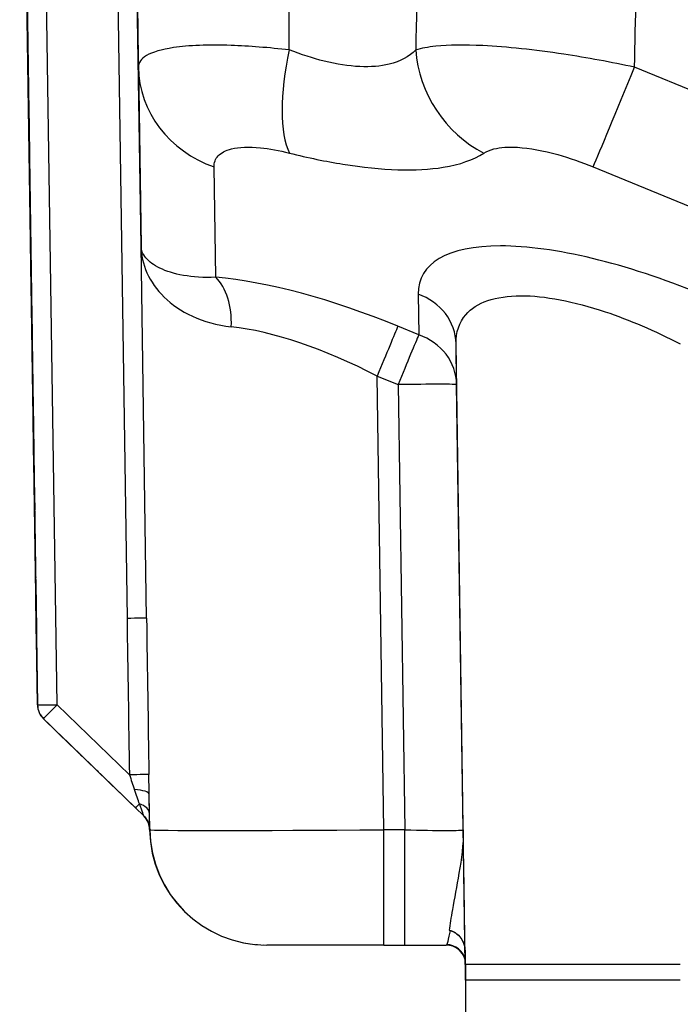
# Model space of a CAD drawing. Units: millimetres. Extents: x 155 to 2090, y 19 to 2724.
# Drawn here: x 581 to 615, y 965 to 1015 of the extents above; entities that cross this region are included whole.
import ezdxf

# ---------------------------------------------------------------- set-up
doc = ezdxf.new("R2010")
doc.units = ezdxf.units.MM
doc.header["$LTSCALE"] = 10
doc.linetypes.add('LONG_DASH_DOTTED', pattern=[0.3001, 0.2362, -0.0295, 0.0049, -0.0295])
for name, color, linetype, lineweight in [('Dimensions(Hillmar_metric)', 7, 'Continuous', 13), ('Overlay [based on Phantom Lines(Hillmar_metric)]', 7, 'LONG_DASH_DOTTED', 25), ('Visible Edges(Hillmar_metric)', 7, 'Continuous', 25)]:
    doc.layers.add(name, color=color, linetype=linetype, lineweight=lineweight)
doc.layers.add('Visible Tangent Edges(Hillmar_Metric)', color=7, linetype='Continuous', lineweight=25, true_color=0xc0c0c0)
doc.styles.add('Hillmar_metric_Dimensions', font='arial.ttf')
doc.dimstyles.new('DEFAULT-ISO-Method 1b-Hillmar_metric', dxfattribs={"dimscale": 10, "dimtxt": 2, "dimasz": 2.5, "dimexe": 1, "dimexo": 1, "dimgap": 0.25, "dimtad": 1, "dimtih": 1, "dimtoh": 1, "dimrnd": 1e-08, "dimdsep": 46, "dimtxsty": 'Hillmar_metric_Dimensions', "dimcen": 0.09, "dimdle": 8, "dimse1": 1, "dimclrd": 7, "dimclre": 7, "dimclrt": 7, "dimazin": 2, "dimtfac": 0.75, "dimtmove": 0, "dimatfit": 3, "dimfxl": 1, "dimtolj": 1, "dimlwd": 9, "dimlwe": 9, "dimarcsym": 0})

# ---------------------------------------------------------------- blocks, each defined once
blk = doc.blocks.new('*D27')
at = {"layer": 'Defpoints', "color": 0, "linetype": 'Continuous', "transparency": 16777216}
for p in [(497.928, 1414.742), (697.927, 1414.742), (697.943, 769.742)]:
    blk.add_point(p, dxfattribs=at)
at = {"layer": 'Dimensions(Hillmar_metric)', "color": 7, "linetype": 'Continuous', "lineweight": 9, "transparency": 16777216}
for p, q in [((687.927, 1414.742), (487.928, 1414.742)), ((497.928, 1389.742), (497.928, 1104.954)), ((497.928, 794.742), (497.928, 1079.531)), ((687.943, 769.742), (487.928, 769.742))]:
    blk.add_line(p, q, dxfattribs=at)
at = {"layer": 'Dimensions(Hillmar_metric)', "color": 7, "linetype": 'Continuous', "transparency": 16777216}
for points in [[(493.762, 1389.742), (502.095, 1389.742), (497.928, 1414.742)], [(493.762, 794.742), (502.095, 794.742), (497.928, 769.742)]]:
    blk.add_solid(points, dxfattribs=at)
at = {"layer": 'Dimensions(Hillmar_metric)', "color": 7, "linetype": 'Continuous', "lineweight": 13, "transparency": 16777216, "insert": (497.928, 1092.242), "char_height": 20, "attachment_point": 5, "style": 'Hillmar_metric_Dimensions'}
blk.add_mtext('\\A1;645', dxfattribs=at)

msp = doc.modelspace()

# ---------------------------------------------------------------- linework, layer by layer
at = {"layer": 'Overlay [based on Phantom Lines(Hillmar_metric)]'}
for p, q in [((582.0142, 980.0486), (581.1506, 1038.1691)), ((581.1506, 1038.1691), (582.0142, 980.0486)), ((581.1507, 1038.1691), (582.0142, 980.0486)), ((582.0147, 980.0486), (581.1511, 1038.1688)), ((581.1511, 1038.1688), (582.0147, 980.0486)), ((581.1512, 1038.1688), (582.0147, 980.0486)), ((582.0152, 980.0486), (581.1516, 1038.1685)), ((581.1516, 1038.1685), (582.0152, 980.0486)), ((581.1517, 1038.1685), (582.0152, 980.0486)), ((582.0157, 980.0486), (581.1522, 1038.1682)), ((581.1522, 1038.1682), (582.0157, 980.0486)), ((581.1522, 1038.1681), (582.0157, 980.0486)), ((582.0162, 980.0486), (581.1527, 1038.1678)), ((581.1527, 1038.1678), (582.0162, 980.0486)), ((581.1527, 1038.1678), (582.0162, 980.0486)), ((582.0167, 980.0486), (581.1532, 1038.1675)), ((581.1532, 1038.1675), (582.0167, 980.0486)), ((581.1532, 1038.1675), (582.0167, 980.0486)), ((582.0172, 980.0486), (581.1537, 1038.1672)), ((581.1537, 1038.1672), (582.0172, 980.0486)), ((581.1537, 1038.1672), (582.0172, 980.0486)), ((582.0172, 980.0486), (582.0172, 980.0486)), ((587.0338, 974.7677), (582.3176, 979.3459)), ((582.3176, 979.3459), (587.0339, 974.7677)), ((582.3176, 979.3459), (587.0338, 974.7677)), ((582.3176, 979.3459), (582.3176, 979.3459)), ((587.0343, 974.7677), (582.3181, 979.3459)), ((582.3181, 979.3459), (587.0344, 974.7677)), ((582.3181, 979.3459), (587.0343, 974.7677)), ((582.3181, 979.3459), (582.3181, 979.3459)), ((587.0348, 974.7677), (582.3186, 979.3459)), ((582.3186, 979.3459), (587.0349, 974.7677)), ((582.3186, 979.3459), (587.0348, 974.7677)), ((582.3186, 979.3459), (582.3186, 979.3459)), ((587.0353, 974.7677), (582.3191, 979.3459)), ((582.3191, 979.3459), (587.0354, 974.7677)), ((582.3191, 979.3459), (587.0353, 974.7677)), ((582.3191, 979.3459), (582.3191, 979.3459)), ((587.0358, 974.7677), (582.3196, 979.3459)), ((582.3196, 979.3459), (587.0359, 974.7677)), ((582.3196, 979.3459), (587.0358, 974.7677)), ((582.3196, 979.3459), (582.3196, 979.3459)), ((587.0364, 974.7677), (582.3201, 979.3459)), ((582.3201, 979.3459), (587.0364, 974.7677)), ((582.3201, 979.3459), (587.0364, 974.7677)), ((582.3201, 979.3459), (582.3201, 979.3459)), ((587.0369, 974.7677), (582.3206, 979.3459)), ((582.3206, 979.3459), (587.0369, 974.7677)), ((582.3206, 979.3459), (587.0369, 974.7677)), ((582.3206, 979.3459), (582.3206, 979.3459)), ((587.4541, 974.3597), (587.0338, 974.7677)), ((587.0338, 974.7677), (587.4541, 974.3597)), ((587.0339, 974.7677), (587.4542, 974.3597)), ((587.4547, 974.3597), (587.0343, 974.7677)), ((587.0343, 974.7677), (587.4547, 974.3597)), ((587.0344, 974.7677), (587.4547, 974.3597)), ((587.4552, 974.3597), (587.0348, 974.7677)), ((587.0348, 974.7677), (587.4552, 974.3597)), ((587.0349, 974.7677), (587.4552, 974.3597)), ((587.4557, 974.3597), (587.0353, 974.7677)), ((587.0353, 974.7677), (587.4557, 974.3597)), ((587.0354, 974.7677), (587.4557, 974.3597)), ((587.4562, 974.3597), (587.0358, 974.7677)), ((587.0358, 974.7677), (587.4562, 974.3597)), ((587.0359, 974.7677), (587.4562, 974.3597)), ((587.4567, 974.3597), (587.0364, 974.7677)), ((587.0364, 974.7677), (587.4567, 974.3597)), ((587.0364, 974.7677), (587.4567, 974.3597)), ((587.4572, 974.3597), (587.0369, 974.7677)), ((587.0369, 974.7677), (587.4572, 974.3597)), ((587.0369, 974.7677), (587.4572, 974.3597)), ((587.7573, 973.67), (587.7576, 973.6509)), ((593.757, 967.7401), (593.7602, 967.7401)), ((599.7597, 967.7402), (593.7602, 967.7401)), ((599.7597, 967.7402), (600.8222, 967.7402)), ((600.8222, 967.7402), (602.9542, 967.7403)), ((603.9142, 967.435), (603.9245, 966.7403)), ((603.9206, 966.7403), (603.9168, 966.9987)), ((603.9171, 966.9976), (603.9209, 966.7403)), ((603.9206, 966.7403), (603.9209, 966.7403)), ((603.9209, 966.7403), (603.9245, 966.7403)), ((603.9245, 966.7403), (603.9248, 966.7403)), ((614.9399, 966.7405), (603.9248, 966.7403)), ((603.9355, 965.9465), (603.9354, 966.7403)), ((603.9354, 966.7403), (603.9356, 958.2403)), ((603.9355, 965.9465), (603.9396, 965.9465)), ((614.9399, 965.9468), (603.9396, 965.9465))]:
    msp.add_line(p, q, dxfattribs=at)
for centre, radius, start, end in [((583.0141, 980.0635), 1, 180.85124, 225.85124), ((583.0141, 980.0635), 1, 180.85124, 225.85124), ((583.0141, 980.0635), 1, 180.85124, 225.85124), ((583.0146, 980.0635), 1, 180.85124, 225.85124), ((583.0146, 980.0635), 1, 180.85124, 225.85124), ((583.0146, 980.0635), 1, 180.85124, 225.85124), ((583.0151, 980.0635), 1, 180.85124, 225.85124), ((583.0151, 980.0635), 1, 180.85124, 225.85124), ((583.0151, 980.0635), 1, 180.85124, 225.85124), ((583.0156, 980.0635), 1, 180.85124, 225.85124), ((583.0156, 980.0635), 1, 180.85124, 225.85124), ((583.0156, 980.0635), 1, 180.85124, 225.85124), ((583.0161, 980.0635), 1, 180.85124, 225.85124), ((583.0161, 980.0635), 1, 180.85124, 225.85124), ((583.0161, 980.0635), 1, 180.85124, 225.85124), ((583.0166, 980.0635), 1, 180.85124, 225.85124), ((583.0166, 980.0635), 1, 180.85124, 225.85124), ((583.0166, 980.0635), 1, 180.85124, 225.85124), ((583.0171, 980.0635), 1, 180.85124, 225.85124), ((583.0171, 980.0635), 1, 180.85124, 225.85124), ((583.0171, 980.0635), 1, 180.85124, 225.85124), ((586.7576, 973.6422), 1, 0.85124, 45.85124), ((586.7577, 973.6422), 1, 0.85124, 45.85124), ((586.7581, 973.6422), 1, 0.85124, 45.85124), ((586.7582, 973.6422), 1, 0.85124, 45.85124), ((586.7586, 973.6422), 1, 0.85124, 45.85124), ((586.7587, 973.6422), 1, 0.85124, 45.85124), ((586.7591, 973.6422), 1, 0.85124, 45.85124), ((586.7592, 973.6422), 1, 0.85124, 45.85124), ((586.7596, 973.6422), 1, 0.85124, 45.85124), ((586.7597, 973.6422), 1, 0.85124, 45.85124), ((586.7601, 973.6422), 1, 0.85124, 45.85124), ((586.7602, 973.6422), 1, 0.85124, 45.85124), ((586.7607, 973.6422), 1, 0.85124, 45.85124), ((586.7607, 973.6422), 1, 0.85124, 45.85124), ((593.7569, 973.7401), 6, 180.85126, 270.00124), ((602.9507, 966.7403), 1, 14.0301, 90.00124)]:
    msp.add_arc(centre, radius, start, end, dxfattribs=at)
for points, knots in [([(587.4541, 974.3597), (587.5307, 974.2854), (587.5728, 974.2244), (587.6605, 974.0852), (587.6798, 974.0315), (587.7322, 973.8903), (587.7345, 973.8582), (587.7498, 973.7776), (587.7506, 973.7618), (587.7577, 973.6946), (587.7562, 973.6968), (587.7571, 973.678), (587.7571, 973.6755), (587.7572, 973.6698), (587.7573, 973.6683), (587.7574, 973.6654), (587.7574, 973.6645), (587.7574, 973.663), (587.7574, 973.6625), (587.7574, 973.6615), (587.7574, 973.6612), (587.7575, 973.6603), (587.7575, 973.66), (587.7575, 973.659), (587.7575, 973.6588), (587.7575, 973.6585), (587.7575, 973.6584), (587.7575, 973.6584)], [0.000017574, 0.000017574, 0.000017574, 0.000017574, 0.00002899, 0.00002899, 0.000050052, 0.000050052, 0.000101176, 0.000101176, 0.000196319, 0.000196319, 0.000544192, 0.000544192, 0.001132626, 0.001132626, 0.001774171, 0.001774171, 0.002676735, 0.002676735, 0.003549423, 0.003549423, 0.004743927, 0.004743927, 0.006931662, 0.006931662, 0.012933193, 0.012933193, 0.018476606, 0.018476606, 0.018476606, 0.018476606]), ([(587.4547, 974.3597), (587.5312, 974.2854), (587.5733, 974.2244), (587.661, 974.0852), (587.6803, 974.0315), (587.7327, 973.8903), (587.735, 973.8582), (587.7504, 973.7776), (587.7511, 973.7618), (587.7582, 973.6946), (587.7567, 973.6968), (587.7576, 973.678), (587.7576, 973.6755), (587.7578, 973.6698), (587.7578, 973.6683), (587.7579, 973.6654), (587.7579, 973.6645), (587.7579, 973.663), (587.7579, 973.6625), (587.7579, 973.6615), (587.758, 973.6612), (587.758, 973.6603), (587.758, 973.66), (587.758, 973.659), (587.758, 973.6588), (587.758, 973.6585), (587.758, 973.6584), (587.758, 973.6584)], [0.000017574, 0.000017574, 0.000017574, 0.000017574, 0.00002899, 0.00002899, 0.000050052, 0.000050052, 0.000101176, 0.000101176, 0.000196319, 0.000196319, 0.000544192, 0.000544192, 0.001132626, 0.001132626, 0.001774171, 0.001774171, 0.002676735, 0.002676735, 0.003549423, 0.003549423, 0.004743927, 0.004743927, 0.006931662, 0.006931662, 0.012933193, 0.012933193, 0.018476606, 0.018476606, 0.018476606, 0.018476606]), ([(587.4552, 974.3597), (587.5317, 974.2854), (587.5738, 974.2244), (587.6615, 974.0852), (587.6808, 974.0315), (587.7332, 973.8903), (587.7355, 973.8582), (587.7509, 973.7776), (587.7516, 973.7618), (587.7587, 973.6946), (587.7572, 973.6968), (587.7581, 973.678), (587.7581, 973.6755), (587.7583, 973.6698), (587.7583, 973.6683), (587.7584, 973.6654), (587.7584, 973.6645), (587.7584, 973.663), (587.7584, 973.6625), (587.7584, 973.6615), (587.7585, 973.6612), (587.7585, 973.6603), (587.7585, 973.66), (587.7585, 973.659), (587.7585, 973.6588), (587.7585, 973.6585), (587.7585, 973.6584), (587.7585, 973.6584)], [0.000017574, 0.000017574, 0.000017574, 0.000017574, 0.00002899, 0.00002899, 0.000050052, 0.000050052, 0.000101176, 0.000101176, 0.000196319, 0.000196319, 0.000544192, 0.000544192, 0.001132626, 0.001132626, 0.001774171, 0.001774171, 0.002676735, 0.002676735, 0.003549423, 0.003549423, 0.004743927, 0.004743927, 0.006931662, 0.006931662, 0.012933193, 0.012933193, 0.018476606, 0.018476606, 0.018476606, 0.018476606]), ([(587.4557, 974.3597), (587.5322, 974.2854), (587.5743, 974.2244), (587.662, 974.0852), (587.6813, 974.0315), (587.7337, 973.8903), (587.736, 973.8582), (587.7514, 973.7776), (587.7521, 973.7618), (587.7592, 973.6946), (587.7577, 973.6968), (587.7586, 973.678), (587.7586, 973.6755), (587.7588, 973.6698), (587.7588, 973.6683), (587.7589, 973.6654), (587.7589, 973.6645), (587.7589, 973.663), (587.7589, 973.6625), (587.759, 973.6615), (587.759, 973.6612), (587.759, 973.6603), (587.759, 973.66), (587.759, 973.659), (587.759, 973.6588), (587.759, 973.6585), (587.759, 973.6584), (587.759, 973.6584)], [0.000017574, 0.000017574, 0.000017574, 0.000017574, 0.00002899, 0.00002899, 0.000050052, 0.000050052, 0.000101176, 0.000101176, 0.000196319, 0.000196319, 0.000544192, 0.000544192, 0.001132626, 0.001132626, 0.001774171, 0.001774171, 0.002676735, 0.002676735, 0.003549423, 0.003549423, 0.004743927, 0.004743927, 0.006931662, 0.006931662, 0.012933193, 0.012933193, 0.018476606, 0.018476606, 0.018476606, 0.018476606]), ([(587.4562, 974.3597), (587.5327, 974.2854), (587.5748, 974.2244), (587.6625, 974.0852), (587.6818, 974.0315), (587.7342, 973.8903), (587.7365, 973.8582), (587.7519, 973.7776), (587.7526, 973.7618), (587.7597, 973.6946), (587.7582, 973.6968), (587.7591, 973.678), (587.7591, 973.6755), (587.7593, 973.6698), (587.7593, 973.6683), (587.7594, 973.6654), (587.7594, 973.6645), (587.7594, 973.663), (587.7594, 973.6625), (587.7595, 973.6615), (587.7595, 973.6612), (587.7595, 973.6603), (587.7595, 973.66), (587.7595, 973.659), (587.7595, 973.6588), (587.7595, 973.6585), (587.7595, 973.6584), (587.7595, 973.6584)], [0.000017574, 0.000017574, 0.000017574, 0.000017574, 0.00002899, 0.00002899, 0.000050052, 0.000050052, 0.000101176, 0.000101176, 0.000196319, 0.000196319, 0.000544192, 0.000544192, 0.001132626, 0.001132626, 0.001774171, 0.001774171, 0.002676735, 0.002676735, 0.003549423, 0.003549423, 0.004743927, 0.004743927, 0.006931662, 0.006931662, 0.012933193, 0.012933193, 0.018476606, 0.018476606, 0.018476606, 0.018476606]), ([(587.4567, 974.3597), (587.5332, 974.2854), (587.5753, 974.2244), (587.663, 974.0852), (587.6823, 974.0315), (587.7347, 973.8903), (587.737, 973.8582), (587.7524, 973.7776), (587.7531, 973.7618), (587.7602, 973.6946), (587.7587, 973.6968), (587.7596, 973.678), (587.7596, 973.6755), (587.7598, 973.6698), (587.7598, 973.6683), (587.7599, 973.6654), (587.7599, 973.6645), (587.7599, 973.663), (587.7599, 973.6625), (587.76, 973.6615), (587.76, 973.6612), (587.76, 973.6603), (587.76, 973.66), (587.76, 973.659), (587.76, 973.6588), (587.76, 973.6585), (587.76, 973.6584), (587.76, 973.6584)], [0.000017574, 0.000017574, 0.000017574, 0.000017574, 0.00002899, 0.00002899, 0.000050052, 0.000050052, 0.000101176, 0.000101176, 0.000196319, 0.000196319, 0.000544192, 0.000544192, 0.001132626, 0.001132626, 0.001774171, 0.001774171, 0.002676735, 0.002676735, 0.003549423, 0.003549423, 0.004743927, 0.004743927, 0.006931662, 0.006931662, 0.012933193, 0.012933193, 0.018476606, 0.018476606, 0.018476606, 0.018476606]), ([(587.4572, 974.3597), (587.5337, 974.2854), (587.5758, 974.2244), (587.6635, 974.0852), (587.6828, 974.0315), (587.7352, 973.8903), (587.7375, 973.8582), (587.7529, 973.7776), (587.7536, 973.7618), (587.7607, 973.6946), (587.7592, 973.6968), (587.7601, 973.678), (587.7601, 973.6755), (587.7603, 973.6698), (587.7603, 973.6683), (587.7604, 973.6654), (587.7604, 973.6645), (587.7604, 973.663), (587.7604, 973.6625), (587.7605, 973.6615), (587.7605, 973.6612), (587.7605, 973.6603), (587.7605, 973.66), (587.7605, 973.659), (587.7605, 973.6588), (587.7605, 973.6585), (587.7605, 973.6584), (587.7605, 973.6584)], [0.000017574, 0.000017574, 0.000017574, 0.000017574, 0.00002899, 0.00002899, 0.000050052, 0.000050052, 0.000101176, 0.000101176, 0.000196319, 0.000196319, 0.000544192, 0.000544192, 0.001132626, 0.001132626, 0.001774171, 0.001774171, 0.002676735, 0.002676735, 0.003549423, 0.003549423, 0.004743927, 0.004743927, 0.006931662, 0.006931662, 0.012933193, 0.012933193, 0.018476606, 0.018476606, 0.018476606, 0.018476606]), ([(603.0939, 968.5041), (603.2108, 968.4798), (603.3213, 968.4328), (603.5315, 968.2945), (603.6264, 968.2005), (603.7692, 967.9979), (603.8209, 967.8934), (603.893, 967.6709), (603.9124, 967.5533), (603.9142, 967.435)], [0, 0, 0, 0, 0.03582083, 0.03582083, 0.07541844, 0.07541844, 0.11001762, 0.11001762, 0.14539189, 0.14539189, 0.14539189, 0.14539189])]:
    msp.add_open_spline(points, degree=3, knots=knots, dxfattribs=at)
at = {"layer": 'Visible Edges(Hillmar_metric)'}
for p, q in [((581.1506, 1038.1691), (582.0142, 980.0486)), ((581.1511, 1038.1688), (582.0147, 980.0486)), ((581.1516, 1038.1685), (582.0152, 980.0486)), ((581.1522, 1038.1682), (582.0157, 980.0486)), ((581.1527, 1038.1678), (582.0162, 980.0486)), ((581.1532, 1038.1675), (582.0167, 980.0486)), ((581.1537, 1038.1672), (582.0172, 980.0486)), ((582.0172, 980.0486), (582.0172, 980.0486)), ((582.3176, 979.3459), (582.3176, 979.3459)), ((582.3176, 979.3459), (587.0338, 974.7677)), ((582.3181, 979.3459), (582.3181, 979.3459)), ((582.3181, 979.3459), (587.0343, 974.7677)), ((582.3186, 979.3459), (582.3186, 979.3459)), ((582.3186, 979.3459), (587.0348, 974.7677)), ((582.3191, 979.3459), (582.3191, 979.3459)), ((582.3191, 979.3459), (587.0353, 974.7677)), ((582.3196, 979.3459), (582.3196, 979.3459)), ((582.3196, 979.3459), (587.0358, 974.7677)), ((582.3201, 979.3459), (582.3201, 979.3459)), ((582.3201, 979.3459), (587.0364, 974.7677)), ((582.3206, 979.3459), (582.3206, 979.3459)), ((582.3206, 979.3459), (587.0369, 974.7677)), ((587.0338, 974.7677), (587.4541, 974.3597)), ((587.0343, 974.7677), (587.4547, 974.3597)), ((587.0348, 974.7677), (587.4552, 974.3597)), ((587.0353, 974.7677), (587.4557, 974.3597)), ((587.0358, 974.7677), (587.4562, 974.3597)), ((587.0364, 974.7677), (587.4567, 974.3597)), ((587.0369, 974.7677), (587.4572, 974.3597)), ((587.7573, 973.67), (587.7576, 973.6509)), ((593.757, 967.7401), (593.7602, 967.7401)), ((599.7597, 967.7402), (593.7602, 967.7401)), ((599.7597, 967.7402), (600.8222, 967.7402)), ((600.8222, 967.7402), (602.9542, 967.7403)), ((603.9142, 967.435), (603.9245, 966.7403)), ((603.9206, 966.7403), (603.9168, 966.9987)), ((603.9171, 966.9976), (603.9209, 966.7403)), ((603.9206, 966.7403), (603.9209, 966.7403)), ((603.9209, 966.7403), (603.9245, 966.7403)), ((603.9245, 966.7403), (603.9248, 966.7403)), ((614.9399, 966.7405), (603.9248, 966.7403)), ((603.9355, 965.9465), (603.9396, 965.9465)), ((603.9355, 965.9465), (603.9356, 958.2403)), ((614.9399, 965.9468), (603.9396, 965.9465))]:
    msp.add_line(p, q, dxfattribs=at)
for centre, radius, start, end in [((583.0141, 980.0635), 1, 180.85124, 225.85124), ((583.0141, 980.0635), 1, 180.85124, 225.85124), ((583.0141, 980.0635), 1, 180.85124, 225.85124), ((583.0146, 980.0635), 1, 180.85124, 225.85124), ((583.0146, 980.0635), 1, 180.85124, 225.85124), ((583.0146, 980.0635), 1, 180.85124, 225.85124), ((583.0151, 980.0635), 1, 180.85124, 225.85124), ((583.0151, 980.0635), 1, 180.85124, 225.85124), ((583.0151, 980.0635), 1, 180.85124, 225.85124), ((583.0156, 980.0635), 1, 180.85124, 225.85124), ((583.0156, 980.0635), 1, 180.85124, 225.85124), ((583.0156, 980.0635), 1, 180.85124, 225.85124), ((583.0161, 980.0635), 1, 180.85124, 225.85124), ((583.0161, 980.0635), 1, 180.85124, 225.85124), ((583.0161, 980.0635), 1, 180.85124, 225.85124), ((583.0166, 980.0635), 1, 180.85124, 225.85124), ((583.0166, 980.0635), 1, 180.85124, 225.85124), ((583.0166, 980.0635), 1, 180.85124, 225.85124), ((583.0171, 980.0635), 1, 180.85124, 225.85124), ((583.0171, 980.0635), 1, 180.85124, 225.85124), ((583.0171, 980.0635), 1, 180.85124, 225.85124), ((586.7576, 973.6422), 1, 0.85124, 45.85124), ((586.7577, 973.6422), 1, 0.85124, 45.85124), ((586.7581, 973.6422), 1, 0.85124, 45.85124), ((586.7582, 973.6422), 1, 0.85124, 45.85124), ((586.7586, 973.6422), 1, 0.85124, 45.85124), ((586.7587, 973.6422), 1, 0.85124, 45.85124), ((586.7591, 973.6422), 1, 0.85124, 45.85124), ((586.7592, 973.6422), 1, 0.85124, 45.85124), ((586.7596, 973.6422), 1, 0.85124, 45.85124), ((586.7597, 973.6422), 1, 0.85124, 45.85124), ((586.7601, 973.6422), 1, 0.85124, 45.85124), ((586.7602, 973.6422), 1, 0.85124, 45.85124), ((586.7607, 973.6422), 1, 0.85124, 45.85124), ((586.7607, 973.6422), 1, 0.85124, 45.85124), ((593.7569, 973.7401), 6, 180.85126, 270.00124), ((602.9507, 966.7403), 1, 14.0301, 90.00124)]:
    msp.add_arc(centre, radius, start, end, dxfattribs=at)
for points, knots in [([(587.4541, 974.3597), (587.5307, 974.2854), (587.5728, 974.2244), (587.6605, 974.0852), (587.6798, 974.0315), (587.7322, 973.8903), (587.7345, 973.8582), (587.7498, 973.7776), (587.7506, 973.7618), (587.7577, 973.6946), (587.7562, 973.6968), (587.7571, 973.678), (587.7571, 973.6755), (587.7572, 973.6698), (587.7573, 973.6683), (587.7574, 973.6654), (587.7574, 973.6645), (587.7574, 973.663), (587.7574, 973.6625), (587.7574, 973.6615), (587.7574, 973.6612), (587.7575, 973.6603), (587.7575, 973.66), (587.7575, 973.659), (587.7575, 973.6588), (587.7575, 973.6585), (587.7575, 973.6584), (587.7575, 973.6584)], [0.000017574, 0.000017574, 0.000017574, 0.000017574, 0.00002899, 0.00002899, 0.000050052, 0.000050052, 0.000101176, 0.000101176, 0.000196319, 0.000196319, 0.000544192, 0.000544192, 0.001132626, 0.001132626, 0.001774171, 0.001774171, 0.002676735, 0.002676735, 0.003549423, 0.003549423, 0.004743927, 0.004743927, 0.006931662, 0.006931662, 0.012933193, 0.012933193, 0.018476606, 0.018476606, 0.018476606, 0.018476606]), ([(587.4547, 974.3597), (587.5312, 974.2854), (587.5733, 974.2244), (587.661, 974.0852), (587.6803, 974.0315), (587.7327, 973.8903), (587.735, 973.8582), (587.7504, 973.7776), (587.7511, 973.7618), (587.7582, 973.6946), (587.7567, 973.6968), (587.7576, 973.678), (587.7576, 973.6755), (587.7578, 973.6698), (587.7578, 973.6683), (587.7579, 973.6654), (587.7579, 973.6645), (587.7579, 973.663), (587.7579, 973.6625), (587.7579, 973.6615), (587.758, 973.6612), (587.758, 973.6603), (587.758, 973.66), (587.758, 973.659), (587.758, 973.6588), (587.758, 973.6585), (587.758, 973.6584), (587.758, 973.6584)], [0.000017574, 0.000017574, 0.000017574, 0.000017574, 0.00002899, 0.00002899, 0.000050052, 0.000050052, 0.000101176, 0.000101176, 0.000196319, 0.000196319, 0.000544192, 0.000544192, 0.001132626, 0.001132626, 0.001774171, 0.001774171, 0.002676735, 0.002676735, 0.003549423, 0.003549423, 0.004743927, 0.004743927, 0.006931662, 0.006931662, 0.012933193, 0.012933193, 0.018476606, 0.018476606, 0.018476606, 0.018476606]), ([(587.4552, 974.3597), (587.5317, 974.2854), (587.5738, 974.2244), (587.6615, 974.0852), (587.6808, 974.0315), (587.7332, 973.8903), (587.7355, 973.8582), (587.7509, 973.7776), (587.7516, 973.7618), (587.7587, 973.6946), (587.7572, 973.6968), (587.7581, 973.678), (587.7581, 973.6755), (587.7583, 973.6698), (587.7583, 973.6683), (587.7584, 973.6654), (587.7584, 973.6645), (587.7584, 973.663), (587.7584, 973.6625), (587.7584, 973.6615), (587.7585, 973.6612), (587.7585, 973.6603), (587.7585, 973.66), (587.7585, 973.659), (587.7585, 973.6588), (587.7585, 973.6585), (587.7585, 973.6584), (587.7585, 973.6584)], [0.000017574, 0.000017574, 0.000017574, 0.000017574, 0.00002899, 0.00002899, 0.000050052, 0.000050052, 0.000101176, 0.000101176, 0.000196319, 0.000196319, 0.000544192, 0.000544192, 0.001132626, 0.001132626, 0.001774171, 0.001774171, 0.002676735, 0.002676735, 0.003549423, 0.003549423, 0.004743927, 0.004743927, 0.006931662, 0.006931662, 0.012933193, 0.012933193, 0.018476606, 0.018476606, 0.018476606, 0.018476606]), ([(587.4557, 974.3597), (587.5322, 974.2854), (587.5743, 974.2244), (587.662, 974.0852), (587.6813, 974.0315), (587.7337, 973.8903), (587.736, 973.8582), (587.7514, 973.7776), (587.7521, 973.7618), (587.7592, 973.6946), (587.7577, 973.6968), (587.7586, 973.678), (587.7586, 973.6755), (587.7588, 973.6698), (587.7588, 973.6683), (587.7589, 973.6654), (587.7589, 973.6645), (587.7589, 973.663), (587.7589, 973.6625), (587.759, 973.6615), (587.759, 973.6612), (587.759, 973.6603), (587.759, 973.66), (587.759, 973.659), (587.759, 973.6588), (587.759, 973.6585), (587.759, 973.6584), (587.759, 973.6584)], [0.000017574, 0.000017574, 0.000017574, 0.000017574, 0.00002899, 0.00002899, 0.000050052, 0.000050052, 0.000101176, 0.000101176, 0.000196319, 0.000196319, 0.000544192, 0.000544192, 0.001132626, 0.001132626, 0.001774171, 0.001774171, 0.002676735, 0.002676735, 0.003549423, 0.003549423, 0.004743927, 0.004743927, 0.006931662, 0.006931662, 0.012933193, 0.012933193, 0.018476606, 0.018476606, 0.018476606, 0.018476606]), ([(587.4562, 974.3597), (587.5327, 974.2854), (587.5748, 974.2244), (587.6625, 974.0852), (587.6818, 974.0315), (587.7342, 973.8903), (587.7365, 973.8582), (587.7519, 973.7776), (587.7526, 973.7618), (587.7597, 973.6946), (587.7582, 973.6968), (587.7591, 973.678), (587.7591, 973.6755), (587.7593, 973.6698), (587.7593, 973.6683), (587.7594, 973.6654), (587.7594, 973.6645), (587.7594, 973.663), (587.7594, 973.6625), (587.7595, 973.6615), (587.7595, 973.6612), (587.7595, 973.6603), (587.7595, 973.66), (587.7595, 973.659), (587.7595, 973.6588), (587.7595, 973.6585), (587.7595, 973.6584), (587.7595, 973.6584)], [0.000017574, 0.000017574, 0.000017574, 0.000017574, 0.00002899, 0.00002899, 0.000050052, 0.000050052, 0.000101176, 0.000101176, 0.000196319, 0.000196319, 0.000544192, 0.000544192, 0.001132626, 0.001132626, 0.001774171, 0.001774171, 0.002676735, 0.002676735, 0.003549423, 0.003549423, 0.004743927, 0.004743927, 0.006931662, 0.006931662, 0.012933193, 0.012933193, 0.018476606, 0.018476606, 0.018476606, 0.018476606]), ([(587.4567, 974.3597), (587.5332, 974.2854), (587.5753, 974.2244), (587.663, 974.0852), (587.6823, 974.0315), (587.7347, 973.8903), (587.737, 973.8582), (587.7524, 973.7776), (587.7531, 973.7618), (587.7602, 973.6946), (587.7587, 973.6968), (587.7596, 973.678), (587.7596, 973.6755), (587.7598, 973.6698), (587.7598, 973.6683), (587.7599, 973.6654), (587.7599, 973.6645), (587.7599, 973.663), (587.7599, 973.6625), (587.76, 973.6615), (587.76, 973.6612), (587.76, 973.6603), (587.76, 973.66), (587.76, 973.659), (587.76, 973.6588), (587.76, 973.6585), (587.76, 973.6584), (587.76, 973.6584)], [0.000017574, 0.000017574, 0.000017574, 0.000017574, 0.00002899, 0.00002899, 0.000050052, 0.000050052, 0.000101176, 0.000101176, 0.000196319, 0.000196319, 0.000544192, 0.000544192, 0.001132626, 0.001132626, 0.001774171, 0.001774171, 0.002676735, 0.002676735, 0.003549423, 0.003549423, 0.004743927, 0.004743927, 0.006931662, 0.006931662, 0.012933193, 0.012933193, 0.018476606, 0.018476606, 0.018476606, 0.018476606]), ([(587.4572, 974.3597), (587.5337, 974.2854), (587.5758, 974.2244), (587.6635, 974.0852), (587.6828, 974.0315), (587.7352, 973.8903), (587.7375, 973.8582), (587.7529, 973.7776), (587.7536, 973.7618), (587.7607, 973.6946), (587.7592, 973.6968), (587.7601, 973.678), (587.7601, 973.6755), (587.7603, 973.6698), (587.7603, 973.6683), (587.7604, 973.6654), (587.7604, 973.6645), (587.7604, 973.663), (587.7604, 973.6625), (587.7605, 973.6615), (587.7605, 973.6612), (587.7605, 973.6603), (587.7605, 973.66), (587.7605, 973.659), (587.7605, 973.6588), (587.7605, 973.6585), (587.7605, 973.6584), (587.7605, 973.6584)], [0.000017574, 0.000017574, 0.000017574, 0.000017574, 0.00002899, 0.00002899, 0.000050052, 0.000050052, 0.000101176, 0.000101176, 0.000196319, 0.000196319, 0.000544192, 0.000544192, 0.001132626, 0.001132626, 0.001774171, 0.001774171, 0.002676735, 0.002676735, 0.003549423, 0.003549423, 0.004743927, 0.004743927, 0.006931662, 0.006931662, 0.012933193, 0.012933193, 0.018476606, 0.018476606, 0.018476606, 0.018476606]), ([(603.0939, 968.5041), (603.2108, 968.4798), (603.3213, 968.4328), (603.5315, 968.2945), (603.6264, 968.2005), (603.7692, 967.9979), (603.8209, 967.8934), (603.893, 967.6709), (603.9124, 967.5533), (603.9142, 967.435)], [0, 0, 0, 0, 0.03582083, 0.03582083, 0.07541844, 0.07541844, 0.11001762, 0.11001762, 0.14539189, 0.14539189, 0.14539189, 0.14539189])]:
    msp.add_open_spline(points, degree=3, knots=knots, dxfattribs=at)
at = {"layer": 'Visible Tangent Edges(Hillmar_Metric)'}
for p, q in [((582.0142, 980.0486), (581.1506, 1038.1691)), ((581.1507, 1038.1691), (582.0142, 980.0486)), ((582.0147, 980.0486), (581.1511, 1038.1688)), ((581.1512, 1038.1688), (582.0147, 980.0486)), ((582.0152, 980.0486), (581.1516, 1038.1685)), ((581.1517, 1038.1685), (582.0152, 980.0486)), ((582.0157, 980.0486), (581.1522, 1038.1682)), ((581.1522, 1038.1681), (582.0157, 980.0486)), ((582.0162, 980.0486), (581.1527, 1038.1678)), ((581.1527, 1038.1678), (582.0162, 980.0486)), ((582.0167, 980.0486), (581.1532, 1038.1675)), ((581.1532, 1038.1675), (582.0167, 980.0486)), ((582.0172, 980.0486), (581.1537, 1038.1672)), ((581.1537, 1038.1672), (582.0172, 980.0486)), ((583.0172, 980.0635), (582.3696, 1023.6498)), ((586.0711, 1020.0566), (586.5996, 984.4865)), ((587.3161, 1003.5738), (587.0916, 1018.6871)), ((587.1805, 1012.7374), (587.3161, 1003.5738)), ((634.9066, 1003.5748), (612.5961, 1012.738)), ((591.1425, 1001.9693), (591.0587, 1007.6304)), ((610.4748, 1007.6308), (624.2576, 1001.97)), ((587.5995, 984.5014), (587.3161, 1003.5738)), ((601.513, 1001.107), (601.5439, 999.0229)), ((601.5439, 999.0229), (600.4748, 999.4619)), ((603.9248, 966.7403), (603.4521, 998.5535)), ((603.4829, 996.4693), (603.4521, 998.5535)), ((599.7597, 973.6512), (599.4142, 996.9083)), ((599.4142, 996.9083), (600.4832, 996.4693)), ((600.4832, 996.4693), (600.8222, 973.6512)), ((603.822, 973.6513), (603.4829, 996.4693)), ((586.7192, 976.4698), (583.0172, 980.0635)), ((587.0338, 974.7677), (582.3176, 979.3459)), ((582.3176, 979.3459), (587.0339, 974.7677)), ((587.0343, 974.7677), (582.3181, 979.3459)), ((582.3181, 979.3459), (587.0344, 974.7677)), ((587.0348, 974.7677), (582.3186, 979.3459)), ((582.3186, 979.3459), (587.0349, 974.7677)), ((587.0353, 974.7677), (582.3191, 979.3459)), ((582.3191, 979.3459), (587.0354, 974.7677)), ((587.0358, 974.7677), (582.3196, 979.3459)), ((582.3196, 979.3459), (587.0359, 974.7677)), ((587.0364, 974.7677), (582.3201, 979.3459)), ((582.3201, 979.3459), (587.0364, 974.7677)), ((587.0369, 974.7677), (582.3206, 979.3459)), ((582.3206, 979.3459), (587.0369, 974.7677)), ((587.7607, 973.6509), (587.7337, 975.4673)), ((587.4541, 974.3597), (587.0338, 974.7677)), ((587.0339, 974.7677), (587.4542, 974.3597)), ((587.4547, 974.3597), (587.0343, 974.7677)), ((587.0344, 974.7677), (587.4547, 974.3597)), ((587.4552, 974.3597), (587.0348, 974.7677)), ((587.0349, 974.7677), (587.4552, 974.3597)), ((587.4557, 974.3597), (587.0353, 974.7677)), ((587.0354, 974.7677), (587.4557, 974.3597)), ((587.4562, 974.3597), (587.0358, 974.7677)), ((587.0359, 974.7677), (587.4562, 974.3597)), ((587.4567, 974.3597), (587.0364, 974.7677)), ((587.0364, 974.7677), (587.4567, 974.3597)), ((587.4572, 974.3597), (587.0369, 974.7677)), ((587.0369, 974.7677), (587.4572, 974.3597)), ((587.7573, 973.67), (587.7576, 973.6509)), ((587.7607, 973.6509), (587.7576, 973.6509)), ((600.8222, 973.6512), (599.7597, 973.6512)), ((603.9206, 966.7403), (603.9168, 966.9987)), ((603.9355, 965.9465), (603.9354, 966.7403)), ((603.9354, 966.7403), (603.9356, 958.2403)), ((603.9396, 966.7403), (603.9396, 965.9465)), ((603.9396, 966.7403), (603.9398, 958.2403))]:
    msp.add_line(p, q, dxfattribs=at)
for centre, radius, start, end in [((593.7569, 973.7401), 6, 180.85124, 270.00124), ((593.7601, 973.7401), 6, 180.85124, 270.00124), ((602.9542, 966.7403), 1, 14.87637, 90.00124)]:
    msp.add_arc(centre, radius, start, end, dxfattribs=at)
for centre, major_axis, ratio, start_param, end_param in [((597.0407, 1013.5354), (-1.4633, -5.8188), 0.3489129, 4.7846794, 5.8963366), ((606.999, 1013.5356), (3.2878, -5.019), 0.9088336, 4.1601793, 5.2718364), ((593.1799, 1012.8266), (-5.9993, -0.0888), 0.9249982, 0.0000664, 1.1957668), ((612.5959, 1012.827), (-2.2795, -5.5501), 0.0056601, 0.3613827, 1.5570831), ((615.9124, 995.2644), (-14.2137, 6.7441), 0.3420057, 4.8671881, 6.4501353), ((600.5699, 993.2611), (-14.8962, 7.1507), 0.3406408, 4.8807709, 5.5490603), ((590.0819, 999.3712), (0.2595, 2.9888), 0.6171398, 4.786808, 5.8171624), ((600.4524, 998.5089), (2.9997, 0.0444), 0.9249982, 0.0000664, 1.1957668), ((599.5093, 990.663), (11.7386, -7.5995), 0.3832229, 1.8218479, 2.4901374), ((599.4142, 996.8638), (1.1397, 2.7751), 0.0056601, 0.3613827, 1.5570831), ((600.4833, 996.4248), (1.1397, 2.7751), 0.0056601, 0.3613827, 1.5570831), ((600.4833, 996.4248), (2.9997, 0.0444), 0.9249982, 0.0000664, 1.1957668), ((600.4833, 996.4248), (2.9997, 0.0446), 0.0148335, 0.0000252, 1.5706015), ((586.5996, 984.4865), (0.9999, 0.0149), 0.00001, 6.2824235, 7.8540069), ((599.5982, 984.6797), (13.0204, -876.3202), 0.0148331, 4.712389, 4.7215373), ((599.5982, 984.6797), (13.0201, -876.3054), 0.0136923, 4.712389, 4.7215373), ((583.0166, 980.0635), (-0.9999, -0.0149), 0.00001, 0.0006116, 0.031139), ((583.0171, 980.0635), (-0.9999, -0.0149), 0.00001, 0.0009104, 1.5712642), ((583.0171, 980.0635), (-0.6965, -0.7175), 0.0000181, 0.0000174, 1.5708139), ((583.0141, 980.0635), (-0.6965, -0.7175), 0.0000181, 0.000017, 0.0265159), ((583.014, 980.0636), (-0.6965, -0.7176), 0.0000181, 0, 0.0000175), ((583.0146, 980.0635), (-0.6965, -0.7175), 0.0000181, 0.0000176, 0.0265165), ((583.0145, 980.0636), (-0.6965, -0.7176), 0.0000181, 0, 0.0000175), ((583.0151, 980.0635), (-0.6965, -0.7175), 0.0000181, 0.0000173, 0.0265162), ((583.015, 980.0636), (-0.6965, -0.7176), 0.0000181, 0, 0.0000175), ((583.0156, 980.0635), (-0.6965, -0.7175), 0.0000181, 0.0000171, 0.026516), ((583.0155, 980.0636), (-0.6965, -0.7176), 0.0000181, 6.2831851, 6.2832027), ((583.0161, 980.0635), (-0.6965, -0.7175), 0.0000181, 0.0000177, 0.0265166), ((583.016, 980.0636), (-0.6965, -0.7176), 0.0000181, 0, 0.0000175), ((583.0166, 980.0635), (-0.6965, -0.7175), 0.0000181, 0.0000177, 0.0265165), ((583.0165, 980.0636), (-0.6965, -0.7176), 0.0000181, 0, 0.0000175), ((583.017, 980.0636), (-0.6965, -0.7176), 0.0000181, 0, 0.0000175), ((586.7193, 976.4698), (0.9999, 0.015), 0.00001, 0.0098033, 1.5708216), ((586.7338, 975.4524), (0.9999, 0.0148), 0.2631677, 0.0000261, 1.3134899), ((586.7187, 976.4703), (0.7385, -2.1106), 0.0000107, 0.7853941, 1.2026102), ((587.7186, 976.4852), (0.042, -2.8281), 0.0000178, 0.7853978, 1.2026138), ((587.7304, 975.4853), (-0.6965, -0.7175), 0.0000181, 0.0000176, 0.0255004), ((587.7309, 975.4853), (-0.6965, -0.7175), 0.0000181, 0.0000177, 0.0255004), ((587.7314, 975.4853), (-0.6965, -0.7175), 0.0000181, 0.0000175, 0.0255002), ((587.7319, 975.4853), (-0.6965, -0.7175), 0.0000181, 0.0000177, 0.0255004), ((587.7324, 975.4853), (-0.6965, -0.7175), 0.0000181, 0.0000175, 0.0255002), ((587.7329, 975.4853), (-0.6965, -0.7175), 0.0000181, 0.0000175, 0.0255002), ((587.7334, 975.4853), (-0.6965, -0.7175), 0.0000181, 0.0000176, 0.7854158), ((586.7484, 974.4705), (0.9999, 0.0148), 0.5773506, 0.0000309, 1.0472284), ((586.7187, 976.4703), (0.7385, -2.1106), 0.0000107, 6.2831811, 7.0685794), ((586.7156, 976.4703), (0.7385, -2.1106), 0.0000107, 6.2831811, 6.3086638), ((586.7161, 976.4703), (0.7385, -2.1106), 0.0000107, 6.2831811, 6.3086638), ((586.7167, 976.4703), (0.7385, -2.1106), 0.0000107, 6.2831811, 6.3086638), ((586.7172, 976.4703), (0.7385, -2.1106), 0.0000107, 6.2831811, 6.3086638), ((586.7177, 976.4703), (0.7385, -2.1106), 0.0000107, 6.2831811, 6.3086638), ((586.7182, 976.4703), (0.7385, -2.1106), 0.0000107, 6.2831811, 6.3086638), ((587.7186, 976.4852), (0.042, -2.8281), 0.0000178, 6.2831849, 7.0685831), ((587.7155, 976.4852), (0.042, -2.8281), 0.0000178, 6.2831849, 6.4326099), ((587.7155, 976.4852), (0.042, -2.8281), 0.0000178, 6.2027132, 6.2831853), ((587.716, 976.4852), (0.042, -2.8281), 0.0000178, 6.2831849, 6.4326099), ((587.716, 976.4852), (0.042, -2.8281), 0.0000178, 6.2027132, 6.2831853), ((587.7165, 976.4852), (0.042, -2.8281), 0.0000178, 0, 0.1494249), ((587.7165, 976.4852), (0.042, -2.8281), 0.0000178, 6.2027132, 6.2831853), ((587.717, 976.4852), (0.042, -2.8281), 0.0000178, 0.0000001, 0.1494251), ((587.717, 976.4852), (0.042, -2.8281), 0.0000178, 6.2027132, 6.2831854), ((587.7176, 976.4852), (0.042, -2.8281), 0.0000178, 0, 0.1494249), ((587.7175, 976.4852), (0.042, -2.8281), 0.0000178, 6.2027129, 6.283185), ((587.7181, 976.4852), (0.042, -2.8281), 0.0000178, 6.2831849, 6.4326099), ((587.718, 976.4852), (0.042, -2.8281), 0.0000178, 6.2027134, 6.2831855), ((587.7185, 976.4852), (0.042, -2.8281), 0.0000178, 6.2027134, 6.2831855), ((599.7607, 973.7402), (-12, -0.0893), 0.0074163, 0.0000802, 1.5706565), ((599.7595, 973.7402), (0.0001, -6), 0.0000252, 6.2831848, 7.8391461), ((600.8203, 973.7402), (-3.0017, 0.0891), 0.0296083, 1.5723101, 3.1428864), ((600.8221, 973.7402), (0.0001, -6), 0.0000252, 0.0000088, 1.5559654), ((602.9544, 966.7699), (0.9999, -0.0151), 0.9960377, 0.2773831, 1.5623867)]:
    msp.add_ellipse(centre, major_axis=major_axis, ratio=ratio, start_param=start_param, end_param=end_param, dxfattribs=at)
for points, knots in [([(601.7338, 1033.2402), (601.7265, 1032.8217), (601.7192, 1032.4031), (601.6052, 1025.8645), (601.4982, 1019.7445), (601.3909, 1013.6245)], [2.9510161, 2.9510161, 2.9510161, 2.9510161, 3.0766244, 3.0766244, 4.9132489, 4.9132489, 4.9132489, 4.9132489]), ([(594.91, 1013.6244), (593.8696, 1013.7435), (592.8499, 1013.8238), (590.7665, 1013.8951), (589.7513, 1013.856), (588.365, 1013.6505), (587.902, 1013.5116), (587.3152, 1013.1675), (587.1772, 1012.9632), (587.1805, 1012.7374)], [-0.73589807, -0.73589807, -0.73589807, -0.73589807, -0.56382855, -0.56382855, -0.34470549, -0.34470549, -0.16932593, -0.16932593, 0, 0, 0, 0]), ([(601.3909, 1013.6245), (601.0467, 1013.2798), (600.5892, 1013.0341), (599.1427, 1012.6733), (597.9982, 1012.7273), (596.124, 1013.1942), (595.5276, 1013.3856), (594.91, 1013.6244)], [-0.41880409, -0.41880409, -0.41880409, -0.41880409, -0.1644279, -0.1644279, 0.24257401, 0.24257401, 0.41880409, 0.41880409, 0.41880409, 0.41880409]), ([(612.5961, 1012.738), (611.4046, 1012.9945), (610.1644, 1013.2252), (607.4866, 1013.6333), (606.0479, 1013.787), (603.8881, 1013.8886), (603.0696, 1013.8768), (602.0092, 1013.7697), (601.6632, 1013.7062), (601.3909, 1013.6245)], [-0.73579471, -0.73579471, -0.73579471, -0.73579471, -0.54339054, -0.54339054, -0.30327601, -0.30327601, -0.1179634, -0.1179634, 0, 0, 0, 0]), ([(591.0587, 1007.6304), (591.0556, 1007.8448), (591.1232, 1008.0365), (591.4145, 1008.353), (591.6452, 1008.477), (592.3373, 1008.6482), (592.8449, 1008.6678), (593.8876, 1008.5642), (594.3982, 1008.4703), (594.9195, 1008.3392)], [0, 0, 0, 0, 0.16932593, 0.16932593, 0.34470549, 0.34470549, 0.56382855, 0.56382855, 0.73589807, 0.73589807, 0.73589807, 0.73589807]), ([(604.8779, 1008.3394), (605.0151, 1008.4293), (605.1889, 1008.5017), (605.7208, 1008.6328), (606.1305, 1008.6605), (607.2101, 1008.5957), (607.9283, 1008.4634), (609.2636, 1008.0904), (609.8815, 1007.8744), (610.4748, 1007.6308)], [0, 0, 0, 0, 0.1179634, 0.1179634, 0.30327601, 0.30327601, 0.54339054, 0.54339054, 0.73579471, 0.73579471, 0.73579471, 0.73579471]), ([(594.9195, 1008.3392), (595.8691, 1008.1004), (596.7865, 1007.909), (599.6689, 1007.4422), (601.4291, 1007.3882), (603.6501, 1007.749), (604.3516, 1007.9947), (604.8779, 1008.3394)], [-0.41880409, -0.41880409, -0.41880409, -0.41880409, -0.24257401, -0.24257401, 0.1644279, 0.1644279, 0.41880409, 0.41880409, 0.41880409, 0.41880409]), ([(587.3161, 1003.5738), (587.323, 1003.1101), (587.4253, 1002.6447), (587.82, 1001.7587), (588.1124, 1001.336), (588.5012, 1000.9555), (588.8899, 1000.5749), (589.371, 1000.2392), (590.5281, 999.7069), (591.2017, 999.5145), (591.9406, 999.4338)], [-0.0020919, -0.0020919, -0.0020919, -0.0020919, 0.3512586, 0.3512586, 0.7046091, 0.7046091, 0.7046091, 1.0579595, 1.0579595, 1.41131, 1.41131, 1.41131, 1.41131]), ([(591.1425, 1001.9693), (590.5281, 1001.9421), (589.9686, 1001.982), (589.0084, 1002.1521), (588.6098, 1002.2803), (588.2882, 1002.4355), (587.9667, 1002.5907), (587.7255, 1002.7719), (587.4018, 1003.1594), (587.3192, 1003.3667), (587.3161, 1003.5738)], [-1.41131, -1.41131, -1.41131, -1.41131, -1.0579595, -1.0579595, -0.7046091, -0.7046091, -0.7046091, -0.3512586, -0.3512586, 0.0020919, 0.0020919, 0.0020919, 0.0020919]), ([(603.4521, 998.5535), (603.4432, 999.1521), (603.6115, 999.6601), (604.4897, 1000.6856), (605.4688, 1001.0216), (607.9852, 1001.0269), (609.4742, 1000.7436), (612.3267, 999.7902), (613.6342, 999.2297), (614.9392, 998.5537)], [-0.7914736, -0.7914736, -0.7914736, -0.7914736, -0.4878368, -0.4878368, -0.002018, -0.002018, 0.4484939, 0.4484939, 0.7914736, 0.7914736, 0.7914736, 0.7914736]), ([(603.822, 973.6513), (603.8332, 972.8954), (603.7251, 972.1393), (603.483, 970.7507), (603.3605, 970.1133), (603.2671, 969.565), (603.1965, 969.1503), (603.1401, 968.7915), (603.0939, 968.5041)], [-0.00118786, -0.00118786, -0.00118786, -0.00118786, 0.29886174, 0.29886174, 0.58577151, 0.58577151, 0.58577151, 0.80272547, 0.80272547, 0.80272547, 0.80272547]), ([(603.9142, 967.435), (603.9088, 967.7986), (603.9015, 968.2927), (603.8927, 968.8839), (603.8832, 969.5237), (603.8722, 970.2672), (603.8482, 971.8874), (603.8351, 972.7694), (603.822, 973.6513)], [-0.85090091, -0.85090091, -0.85090091, -0.85090091, -0.58577151, -0.58577151, -0.58577151, -0.29886174, -0.29886174, 0.00118786, 0.00118786, 0.00118786, 0.00118786]), ([(603.152, 968.49), (603.13, 968.3817), (603.1099, 968.284), (603.0436, 967.9713), (603.0066, 967.8215), (602.9779, 967.7657)], [0.68816233, 0.68816233, 0.68816233, 0.68816233, 0.77124287, 0.77124287, 0.98983901, 0.98983901, 0.98983901, 0.98983901]), ([(602.9779, 967.7657), (602.9736, 967.7573), (602.9695, 967.7509), (602.9616, 967.7424), (602.9578, 967.7403), (602.9542, 967.7403)], [0, 0, 0, 0, 0.033245833, 0.033245833, 0.066491666, 0.066491666, 0.066491666, 0.066491666])]:
    msp.add_open_spline(points, degree=3, knots=knots, dxfattribs=at)
for points in [[(586.9636, 1027.3399), (587.0359, 1022.4724), (587.1082, 1017.6049), (587.1805, 1012.7374)], [(594.91, 1013.6244), (594.8897, 1018.1963), (594.8689, 1022.7682), (594.8477, 1027.3401)], [(612.5961, 1012.738), (612.701, 1017.6196), (612.8052, 1022.5013), (612.9087, 1027.3829)], [(586.7192, 976.4698), (586.8086, 976.2146), (586.8983, 975.957), (586.9845, 975.7107)], [(587.7337, 975.4673), (587.7288, 975.7975), (587.7242, 976.1429), (587.7191, 976.4848)]]:
    msp.add_open_spline(points, degree=3, dxfattribs=at)

# ---------------------------------------------------------------- dimensions: what is measured, and where the dimension line sits
at = {"layer": 'Dimensions(Hillmar_metric)', "color": 7, "linetype": 'Continuous', "lineweight": 13}
dim = msp.add_linear_dim(base=(497.9283, 1414.7423), p1=(697.9429, 769.7423), p2=(697.9274, 1414.7423), angle=90, dimstyle='DEFAULT-ISO-Method 1b-Hillmar_metric', override={"dimgap": 0.25, "dimdec": 2, "dimse1": 0, "dimtol": 0, "dimlim": 0, "dimtp": 0, "dimtm": 0, "dimtdec": 2, "dimtofl": 0, "dimatfit": 1}, dxfattribs=at)
dim.commit()
dim.dimension.update_dxf_attribs({"geometry": '*D27', "text_midpoint": (497.9283, 1092.2423), "dimtype": 160})

doc.saveas('drawing.dxf')
